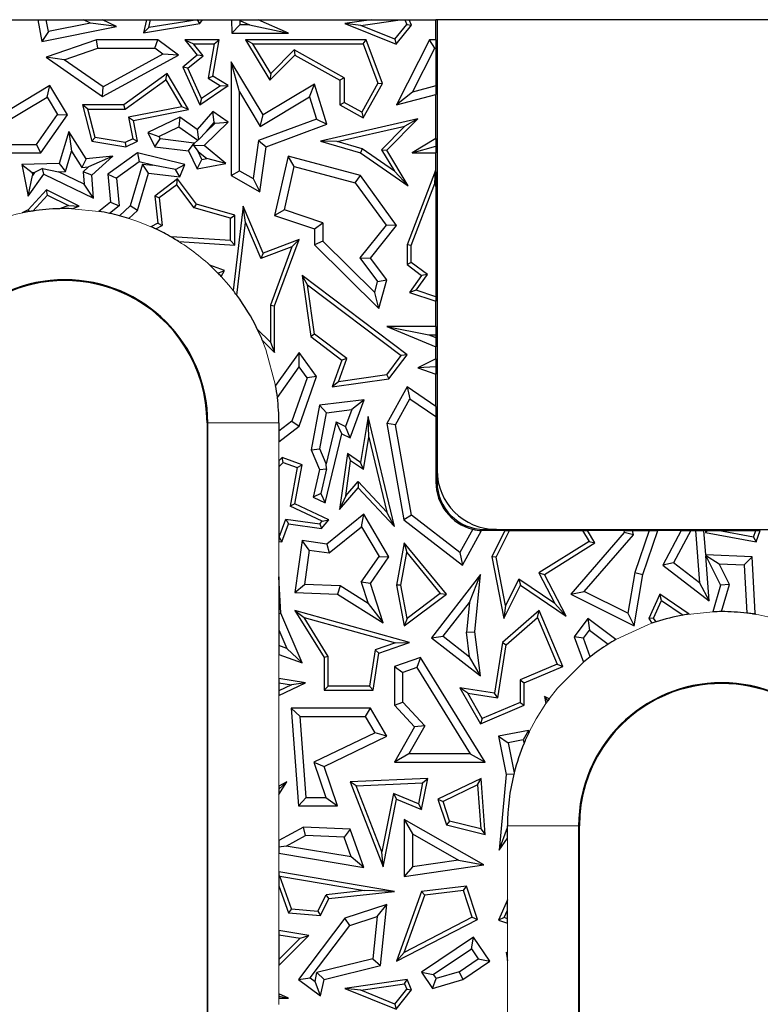
# Model space of a CAD drawing. Units: millimetres. Extents: x 0 to 420, y 0 to 297.
# Drawn here: x 153 to 168, y 183 to 204 of the extents above; entities that cross this region are included whole.
import ezdxf

# ---------------------------------------------------------------- set-up
doc = ezdxf.new("R2010")
doc.units = ezdxf.units.MM

msp = doc.modelspace()

# ---------------------------------------------------------------- linework, layer by layer
at = {"color": 7, "linetype": 'Continuous', "lineweight": 25}
for p, q in [((151.0432, 203.6273), (153.2092, 203.6273)), ((153.2092, 203.6273), (153.2947, 203.1707)), ((153.2092, 203.6273), (153.3886, 203.6273)), ((153.4352, 203.3783), (153.3886, 203.6273)), ((153.3886, 203.6273), (154.177, 203.6273)), ((154.3252, 203.5549), (153.4352, 203.3783)), ((154.3252, 203.5549), (154.177, 203.6273)), ((154.177, 203.6273), (154.5786, 203.6273)), ((154.8725, 203.4837), (154.3252, 203.5549)), ((154.5786, 203.6273), (155.501, 203.6273)), ((154.8725, 203.4837), (154.5786, 203.6273)), ((155.501, 203.6273), (155.4415, 203.3519)), ((155.4415, 203.3519), (156.629, 203.546)), ((155.501, 203.6273), (155.5912, 203.6273)), ((155.555, 203.4598), (155.5912, 203.6273)), ((156.5765, 203.6267), (155.555, 203.4598)), ((155.5912, 203.6273), (156.5769, 203.6273)), ((156.5769, 203.6273), (156.5765, 203.6267)), ((156.629, 203.546), (156.5765, 203.6267)), ((156.5769, 203.6273), (156.6824, 203.6273)), ((156.629, 203.546), (156.6824, 203.6273)), ((156.6824, 203.6273), (157.294, 203.6273)), ((157.294, 203.6273), (157.3042, 203.3424)), ((157.294, 203.6273), (157.4586, 203.6273)), ((157.4743, 203.5188), (157.3042, 203.3424)), ((157.4586, 203.6273), (157.4711, 203.6086)), ((157.4586, 203.6273), (157.8603, 203.6273)), ((157.4711, 203.6086), (157.4743, 203.5188)), ((157.4711, 203.6086), (157.6715, 203.5188)), ((157.6715, 203.5188), (157.4743, 203.5188)), ((157.6715, 203.5188), (158.4954, 203.3424)), ((157.8603, 203.6273), (160.2391, 203.6273)), ((158.4954, 203.3424), (157.8603, 203.6273)), ((160.2391, 203.6273), (159.681, 203.546)), ((159.681, 203.546), (160.7698, 203.1112)), ((160.0186, 203.5061), (159.681, 203.546)), ((160.0186, 203.5061), (160.8502, 203.6273)), ((160.2391, 203.6273), (160.8502, 203.6273)), ((160.7416, 203.2173), (160.9898, 203.5285)), ((160.7698, 203.1112), (161.0916, 203.5149)), ((160.8502, 203.6273), (160.9473, 203.6273)), ((160.9473, 203.6273), (160.9898, 203.5285)), ((160.9473, 203.6273), (161.0432, 203.6273)), ((160.9898, 203.5285), (161.0916, 203.5149)), ((161.0432, 203.6273), (161.6028, 203.6273)), ((161.0916, 203.5149), (161.0432, 203.6273)), ((161.6028, 203.2048), (161.6028, 203.6273)), ((161.629, 203.6273), (161.6028, 203.6273)), ((161.629, 203.6273), (161.629, 194.1273)), ((173.629, 203.6273), (161.629, 203.6273)), ((153.2947, 203.1707), (154.8725, 203.4837)), ((153.4352, 203.3783), (153.2947, 203.1707)), ((155.555, 203.4598), (155.4415, 203.3519)), ((157.3042, 203.3424), (158.4954, 203.3424)), ((160.7416, 203.2173), (160.0186, 203.5061)), ((154.4475, 203.2048), (153.3854, 202.8367)), ((154.4772, 203.0285), (154.4475, 203.2048)), ((155.7413, 203.2048), (154.4475, 203.2048)), ((155.6826, 203.0285), (155.7413, 203.2048)), ((156.1746, 202.8798), (155.7413, 203.2048)), ((156.3103, 203.2048), (156.5729, 202.8798)), ((156.3103, 203.2048), (156.4949, 203.1166)), ((157.0348, 203.2048), (156.3103, 203.2048)), ((156.6964, 202.8673), (156.4949, 203.1166)), ((156.4949, 203.1166), (156.9302, 203.1166)), ((156.9302, 203.1166), (156.8057, 202.3922)), ((156.9027, 202.4363), (157.0348, 203.2048)), ((156.9302, 203.1166), (157.0348, 203.2048)), ((157.5889, 203.2048), (158.1053, 202.3485)), ((157.745, 203.1166), (157.5889, 203.2048)), ((160.1334, 203.2048), (157.5889, 203.2048)), ((158.1223, 202.4911), (157.745, 203.1166)), ((157.745, 203.1166), (160.072, 203.1166)), ((160.072, 203.1166), (160.1334, 203.2048)), ((160.072, 203.1166), (160.379, 202.2859)), ((160.4758, 202.2784), (160.1334, 203.2048)), ((160.7416, 203.2173), (160.7698, 203.1112)), ((161.4712, 203.2048), (160.7749, 201.831)), ((161.5795, 203.0285), (161.4712, 203.2048)), ((161.6028, 203.2048), (161.4712, 203.2048)), ((161.6028, 203.2048), (161.6028, 203.0285)), ((153.7702, 202.7834), (154.4772, 203.0285)), ((154.4772, 203.0285), (155.6826, 203.0285)), ((155.8498, 202.903), (154.589, 202.2128)), ((155.8498, 202.903), (155.6826, 203.0285)), ((156.1746, 202.8798), (155.8498, 202.903)), ((158.6143, 202.9895), (158.1223, 202.4911)), ((159.6706, 202.4003), (158.6143, 202.9895)), ((158.6143, 202.9895), (158.6299, 202.8798)), ((161.1099, 202.102), (161.5795, 203.0285)), ((161.5795, 203.0285), (161.6028, 203.0285)), ((161.6028, 203.0285), (161.6028, 202.2324)), ((153.3854, 202.8367), (154.5779, 202.0056)), ((153.7702, 202.7834), (153.3854, 202.8367)), ((154.589, 202.2128), (153.7702, 202.7834)), ((154.5779, 202.0056), (156.1746, 202.8798)), ((156.5729, 202.8798), (156.2664, 202.6271)), ((156.3746, 202.6021), (156.6964, 202.8673)), ((156.6964, 202.8673), (156.5729, 202.8798)), ((157.2848, 202.7381), (157.2848, 200.3379)), ((157.4612, 202.1043), (157.2848, 202.7381)), ((157.9605, 201.6178), (157.2848, 202.7381)), ((158.1053, 202.3485), (158.6299, 202.8798)), ((158.6299, 202.8798), (159.5824, 202.3485)), ((155.9361, 202.4893), (155.0282, 201.831)), ((155.9098, 202.3613), (155.9361, 202.4893)), ((156.3889, 201.7299), (155.9361, 202.4893)), ((156.2664, 202.6271), (156.629, 201.831)), ((156.3746, 202.6021), (156.2664, 202.6271)), ((156.6659, 201.9626), (156.3746, 202.6021)), ((158.1223, 202.4911), (158.1053, 202.3485)), ((155.0568, 201.7428), (155.9098, 202.3613)), ((155.9098, 202.3613), (156.249, 201.7924)), ((156.8057, 202.3922), (156.9027, 202.4363)), ((156.8057, 202.3922), (157.0652, 202.2338)), ((157.2279, 202.2377), (156.9027, 202.4363)), ((159.0426, 202.2704), (157.9605, 201.6178)), ((158.9402, 202.0028), (159.0426, 202.2704)), ((159.303, 201.4209), (159.0426, 202.2704)), ((159.6706, 202.4003), (159.5824, 202.3485)), ((159.5824, 202.3485), (159.5824, 201.831)), ((159.6706, 202.4003), (159.6706, 201.8827)), ((160.379, 202.2859), (160.0393, 201.677)), ((160.0734, 201.5571), (160.4758, 202.2784)), ((160.379, 202.2859), (160.4758, 202.2784)), ((153.4679, 202.2377), (151.1012, 200.8202)), ((153.4072, 201.9958), (153.4679, 202.2377)), ((153.8392, 201.6178), (153.4679, 202.2377)), ((154.5779, 202.0056), (154.589, 202.2128)), ((156.629, 201.831), (157.2279, 202.2377)), ((157.0652, 202.2338), (156.6659, 201.9626)), ((157.0652, 202.2338), (157.2279, 202.2377)), ((157.4612, 200.4414), (157.4612, 202.1043)), ((157.4612, 202.1043), (157.9006, 201.3757)), ((161.1099, 202.102), (160.7749, 201.831)), ((161.6028, 202.2324), (161.1099, 202.102)), ((161.6028, 202.2324), (161.6028, 202.05)), ((151.7388, 200.9965), (153.4072, 201.9958)), ((153.4072, 201.9958), (153.6288, 201.6258)), ((156.6659, 201.9626), (156.629, 201.831)), ((157.9006, 201.3757), (158.9402, 202.0028)), ((158.9402, 202.0028), (159.0856, 201.5285)), ((159.5824, 201.831), (159.6706, 201.8827)), ((160.0393, 201.677), (159.6706, 201.8827)), ((160.7749, 201.831), (161.6028, 202.05)), ((161.6028, 201.1206), (161.6028, 202.05)), ((154.1564, 201.831), (154.3503, 201.0663)), ((154.2697, 201.7428), (154.1564, 201.831)), ((155.0282, 201.831), (154.1564, 201.831)), ((154.4216, 201.1439), (154.2697, 201.7428)), ((154.2697, 201.7428), (155.0568, 201.7428)), ((155.0568, 201.7428), (155.0282, 201.831)), ((156.249, 201.7924), (155.1249, 201.5731)), ((155.2284, 201.5035), (156.3889, 201.7299)), ((156.3889, 201.7299), (156.249, 201.7924)), ((156.9027, 201.6942), (156.5729, 201.3127)), ((156.9323, 201.4588), (156.9027, 201.6942)), ((157.2279, 201.4677), (156.9027, 201.6942)), ((159.5824, 201.831), (160.0734, 201.5571)), ((160.0393, 201.677), (160.0734, 201.5571)), ((153.1837, 200.9965), (153.6288, 201.6258)), ((153.2749, 200.8202), (153.8392, 201.6178)), ((153.6288, 201.6258), (153.8392, 201.6178)), ((155.1249, 201.5731), (155.2141, 201.1161)), ((155.1249, 201.5731), (155.2284, 201.5035)), ((155.3137, 201.0663), (155.2284, 201.5035)), ((156.2049, 201.5744), (155.5311, 201.2487)), ((156.2049, 201.5744), (156.1877, 201.3702)), ((156.5729, 201.3127), (156.2049, 201.5744)), ((156.7165, 200.9732), (157.2279, 201.4677)), ((156.7658, 201.2662), (156.9323, 201.4588)), ((156.7658, 201.2662), (156.9513, 201.4455)), ((156.9323, 201.4588), (156.9513, 201.4455)), ((156.9513, 201.4455), (157.2279, 201.4677)), ((159.0856, 201.5285), (157.8637, 201.0769)), ((157.9006, 201.3757), (157.9605, 201.6178)), ((159.0856, 201.5285), (159.303, 201.4209)), ((161.2258, 201.538), (159.1728, 201.0663)), ((160.5685, 200.8722), (161.2258, 201.538)), ((161.2258, 201.538), (160.95, 201.3842)), ((153.8635, 201.2725), (153.6634, 200.5962)), ((153.8635, 201.2725), (153.9229, 200.8517)), ((154.2319, 200.6954), (153.8635, 201.2725)), ((155.5311, 201.2487), (155.7666, 201.1667)), ((155.5311, 201.2487), (155.6764, 200.9481)), ((155.7666, 201.1667), (156.1877, 201.3702)), ((156.1877, 201.3702), (156.5828, 201.0893)), ((156.5729, 201.3127), (156.5997, 201.0905)), ((156.7658, 201.2662), (156.5997, 201.0905)), ((158.0239, 200.9481), (159.303, 201.4209)), ((159.5213, 201.0559), (160.95, 201.3842)), ((160.95, 201.3842), (160.4576, 200.8854)), ((154.4216, 201.1439), (154.3503, 201.0663)), ((154.3503, 201.0663), (155.0693, 200.9481)), ((155.0561, 201.0397), (154.4216, 201.1439)), ((155.2141, 201.1161), (155.0561, 201.0397)), ((155.0561, 201.0397), (155.0693, 200.9481)), ((155.0693, 200.9481), (155.3137, 201.0663)), ((155.2141, 201.1161), (155.3137, 201.0663)), ((155.6764, 200.9481), (155.7932, 201.1116)), ((155.7666, 201.1667), (155.7932, 201.1116)), ((156.5053, 201.0255), (155.7932, 201.1116)), ((156.3884, 200.8621), (156.5053, 201.0255)), ((156.4994, 200.9641), (156.509, 201.0179)), ((156.509, 201.0179), (156.5053, 201.0255)), ((156.509, 201.0179), (156.5828, 201.0893)), ((156.5997, 201.0905), (156.5828, 201.0893)), ((157.8637, 201.0769), (157.7535, 200.2784)), ((157.8637, 201.0769), (158.0239, 200.9481)), ((159.5213, 201.0559), (159.1728, 201.0663)), ((159.1728, 201.0663), (160.0115, 200.8202)), ((160.0499, 200.9008), (159.5213, 201.0559)), ((161.6028, 201.1206), (161.1012, 200.8202)), ((161.6028, 201.1206), (161.6028, 200.9589)), ((151.1012, 200.8202), (153.2749, 200.8202)), ((151.7388, 200.9965), (153.1837, 200.9965)), ((153.2749, 200.8202), (153.1837, 200.9965)), ((153.7963, 200.4241), (153.9229, 200.8517)), ((153.9229, 200.8517), (154.1416, 200.5091)), ((155.3137, 200.8202), (154.686, 200.3723)), ((155.3137, 200.8202), (155.3498, 200.6293)), ((156.3103, 200.5705), (155.3137, 200.8202)), ((155.6764, 200.9481), (156.3884, 200.8621)), ((156.3884, 200.8621), (156.5729, 200.4804)), ((156.7165, 200.9732), (156.4994, 200.9641)), ((156.4994, 200.9641), (156.5911, 200.848)), ((156.6728, 200.679), (156.5911, 200.848)), ((156.5911, 200.848), (156.7746, 200.6984)), ((157.1791, 200.5962), (156.7165, 200.9732)), ((157.8929, 199.9987), (158.0239, 200.9481)), ((160.0499, 200.9008), (160.0115, 200.8202)), ((160.0115, 200.8202), (161.0188, 200.1256)), ((160.732, 200.4305), (160.0499, 200.9008)), ((160.4576, 200.8854), (160.5685, 200.8722)), ((160.4576, 200.8854), (160.732, 200.4305)), ((161.0188, 200.1256), (160.5685, 200.8722)), ((161.1012, 200.8202), (161.6028, 200.9589)), ((161.1012, 200.8202), (161.6028, 200.8202)), ((161.6028, 200.9589), (161.6028, 200.8202)), ((161.6028, 200.422), (161.6028, 200.8202)), ((154.2319, 200.6954), (154.1416, 200.5091)), ((154.7935, 200.7514), (154.2319, 200.6954)), ((154.7935, 200.7514), (154.2823, 200.5232)), ((154.3503, 200.3465), (154.7935, 200.7514)), ((155.3498, 200.6293), (154.8716, 200.2881)), ((155.6395, 200.5568), (155.3498, 200.6293)), ((156.5729, 200.4804), (156.6728, 200.679)), ((156.6728, 200.679), (156.7746, 200.6984)), ((157.1791, 200.5962), (156.7746, 200.6984)), ((158.4884, 200.7514), (158.2024, 199.4998)), ((158.6194, 200.5331), (158.4884, 200.7514)), ((160.0115, 200.3379), (158.4884, 200.7514)), ((153.6634, 200.5962), (152.8781, 200.5705)), ((152.8781, 200.5705), (153.0076, 199.9068)), ((152.8781, 200.5705), (153.0908, 200.4011)), ((153.0908, 200.4011), (153.144, 200.4028)), ((153.0908, 200.4011), (153.102, 200.3438)), ((153.144, 200.4028), (153.102, 200.3438)), ((153.3081, 200.4909), (153.144, 200.4028)), ((153.3386, 200.3723), (153.3081, 200.4909)), ((153.3081, 200.4909), (153.6471, 200.4193)), ((153.6471, 200.4193), (153.7963, 200.4241)), ((154.1884, 200.1582), (153.6471, 200.4193)), ((153.6634, 200.5962), (153.7963, 200.4241)), ((154.1416, 200.5091), (154.2823, 200.5232)), ((154.1677, 200.4185), (154.2823, 200.5232)), ((154.1677, 200.4185), (154.1884, 200.1582)), ((154.3503, 200.3465), (154.1677, 200.4185)), ((155.4205, 200.5833), (155.1585, 199.698)), ((155.4205, 200.5833), (155.6395, 200.5568)), ((155.5473, 200.3903), (155.4205, 200.5833)), ((156.1114, 200.4695), (155.6395, 200.5568)), ((156.1114, 200.4695), (156.3103, 200.5705)), ((156.2049, 200.3108), (156.1114, 200.4695)), ((156.2049, 200.3108), (156.3103, 200.5705)), ((156.5729, 200.4804), (157.1791, 200.5962)), ((157.2848, 200.3379), (157.4612, 200.4414)), ((157.4612, 200.4414), (157.7535, 200.2784)), ((158.4099, 199.6164), (158.6194, 200.5331)), ((158.6194, 200.5331), (159.9055, 200.184)), ((160.732, 200.4305), (161.0188, 200.1256)), ((161.5953, 200.4479), (160.9949, 198.8816)), ((161.5838, 200.1714), (161.5953, 200.4479)), ((161.6028, 200.422), (161.5953, 200.4479)), ((161.6028, 200.422), (161.6028, 200.1057)), ((153.0076, 199.9068), (153.3386, 200.3723)), ((153.0076, 199.9068), (153.102, 200.3438)), ((153.3386, 200.3723), (154.3884, 199.866)), ((154.3884, 199.866), (154.3503, 200.3465)), ((154.686, 200.3723), (154.8716, 200.2881)), ((154.686, 200.3723), (154.7449, 199.7823)), ((154.8716, 200.2881), (154.9299, 199.704)), ((155.3137, 199.6009), (155.5473, 200.3903)), ((155.5473, 200.3903), (156.2049, 200.3108)), ((156.1602, 200.271), (155.6764, 199.9068)), ((156.1424, 200.1472), (156.1602, 200.271)), ((156.5583, 199.7361), (156.1602, 200.271)), ((157.2848, 200.3379), (157.8929, 199.9987)), ((157.7535, 200.2784), (157.8929, 199.9987)), ((159.9055, 200.184), (160.0115, 200.3379)), ((160.7749, 199.2897), (160.0115, 200.3379)), ((153.3961, 200.037), (153.0076, 199.6174)), ((153.4157, 199.9284), (153.3961, 200.037)), ((154.0816, 199.6921), (153.3961, 200.037)), ((154.3884, 199.866), (154.1884, 200.1582)), ((156.1424, 200.1472), (155.7697, 199.8667)), ((156.5054, 199.6595), (156.1424, 200.1472)), ((159.9055, 200.184), (160.553, 199.2949)), ((161.0831, 198.8653), (161.5838, 200.1714)), ((161.5838, 200.1714), (161.6028, 200.1057)), ((161.6028, 200.1057), (161.6028, 197.7817)), ((153.1042, 199.5919), (153.4157, 199.9284)), ((153.4157, 199.9284), (153.8559, 199.707)), ((154.7449, 199.7823), (154.4963, 199.5853)), ((154.7449, 199.7823), (154.9299, 199.704)), ((155.7697, 199.8667), (155.6764, 199.9068)), ((155.6764, 199.9068), (155.7413, 199.3356)), ((155.7697, 199.8667), (155.8358, 199.2855)), ((153.0076, 199.6174), (152.8851, 199.5533)), ((153.0355, 199.581), (153.0076, 199.6174)), ((153.8559, 199.707), (153.6668, 199.6413)), ((153.8559, 199.707), (154.0816, 199.6921)), ((153.9319, 199.6401), (154.0816, 199.6921)), ((154.9299, 199.704), (154.7258, 199.5423)), ((154.9336, 199.4925), (155.1585, 199.698)), ((155.1322, 199.4351), (155.3137, 199.6009)), ((155.3137, 199.6009), (155.1585, 199.698)), ((156.5054, 199.6595), (156.5583, 199.7361)), ((157.2741, 199.4414), (156.5054, 199.6595)), ((157.3623, 199.508), (156.5583, 199.7361)), ((157.5418, 199.6921), (157.33, 197.9163)), ((157.59, 199.3516), (157.5418, 199.6921)), ((157.9605, 198.7012), (157.5418, 199.6921)), ((158.4099, 199.6164), (158.2024, 199.4998)), ((159.219, 199.346), (158.4099, 199.6164)), ((157.2741, 199.4414), (157.3623, 199.508)), ((157.2741, 198.9687), (157.2741, 199.4414)), ((157.3623, 198.8747), (157.3623, 199.508)), ((158.2024, 199.4998), (159.0426, 199.219)), ((155.7413, 199.3356), (155.5974, 199.2603)), ((155.6991, 199.214), (155.8358, 199.2855)), ((155.7413, 199.3356), (155.8358, 199.2855)), ((157.4068, 197.8157), (157.59, 199.3516)), ((157.59, 199.3516), (157.9124, 198.5885)), ((159.0426, 199.219), (159.219, 199.346)), ((159.0426, 199.219), (159.0426, 198.8816)), ((159.219, 199.346), (159.219, 198.9553)), ((160.553, 199.2949), (159.9989, 198.6045)), ((160.2222, 198.601), (160.7749, 199.2897)), ((160.7749, 199.2897), (160.553, 199.2949)), ((156.0317, 199.0475), (156.0288, 199.0423)), ((157.2741, 198.9687), (156.0317, 199.0475)), ((156.0317, 199.0475), (156.0373, 199.0374)), ((156.1829, 198.9496), (157.3623, 198.8747)), ((157.2741, 198.9687), (157.3623, 198.8747)), ((158.7195, 198.9907), (157.9605, 198.7012)), ((158.2024, 197.5906), (158.7195, 198.9907)), ((158.5695, 198.8392), (158.7195, 198.9907)), ((159.219, 198.9553), (159.0426, 198.8816)), ((160.3134, 197.8748), (159.219, 198.9553)), ((158.5695, 198.8392), (157.9124, 198.5885)), ((158.5695, 198.8392), (158.1142, 197.6064)), ((159.0426, 198.8816), (160.4044, 197.5372)), ((161.0831, 198.8653), (160.9949, 198.8816)), ((160.9949, 198.8816), (160.9949, 198.4639)), ((161.0831, 198.5082), (161.0831, 198.8653)), ((157.9605, 198.7012), (157.9124, 198.5885)), ((159.9989, 198.6045), (160.3757, 198.1044)), ((159.9989, 198.6045), (160.2222, 198.601)), ((160.5685, 198.1415), (160.2222, 198.601)), ((157.1485, 198.3346), (156.8398, 198.4469)), ((157.0084, 198.2831), (157.1485, 198.3346)), ((157.0779, 198.2105), (157.1485, 198.3346)), ((161.0831, 198.5082), (160.9949, 198.4639)), ((160.9949, 198.4639), (161.303, 198.2344)), ((161.4249, 198.2536), (161.0831, 198.5082)), ((158.8995, 198.0351), (158.7822, 198.2344)), ((160.9958, 196.5593), (158.7822, 198.2344)), ((158.7822, 198.2344), (158.9643, 196.9468)), ((160.3757, 198.1044), (160.5685, 198.1415)), ((160.4044, 197.5372), (160.5685, 198.1415)), ((161.303, 198.2344), (161.0481, 197.8765)), ((161.1887, 197.922), (161.4249, 198.2536)), ((161.4249, 198.2536), (161.303, 198.2344)), ((159.0465, 196.9952), (158.8995, 198.0351)), ((158.8995, 198.0351), (160.8726, 196.5419)), ((160.3134, 197.8748), (160.3757, 198.1044)), ((161.1887, 197.922), (161.0481, 197.8765)), ((161.6028, 197.7817), (161.1887, 197.922)), ((160.4044, 197.5372), (160.3134, 197.8748)), ((161.0481, 197.8765), (161.6028, 197.6886)), ((161.6028, 197.7817), (161.6028, 197.6886)), ((158.1142, 197.6064), (158.1142, 196.8247)), ((158.1142, 197.6064), (158.2024, 197.5906)), ((158.2024, 196.6103), (158.2024, 197.5906)), ((161.6028, 197.1597), (161.6028, 197.6886)), ((158.1142, 196.8247), (157.8397, 197.102)), ((160.5685, 197.1597), (161.6028, 196.7306)), ((160.5685, 197.1597), (161.4537, 196.9834)), ((161.6028, 197.1597), (160.5685, 197.1597)), ((161.6028, 197.1597), (161.6028, 196.9834)), ((157.9439, 196.8714), (158.2024, 196.6103)), ((159.0465, 196.9952), (158.9643, 196.9468)), ((158.9643, 196.9468), (159.6232, 196.4482)), ((159.7281, 196.4794), (159.0465, 196.9952)), ((161.4537, 196.9834), (161.6028, 196.9215)), ((161.4537, 196.9834), (161.6028, 196.9834)), ((161.6028, 196.9834), (161.6028, 196.9215)), ((161.6028, 196.9215), (161.6028, 196.7306)), ((158.1142, 196.8247), (158.2024, 196.6103)), ((161.6028, 196.4726), (161.6028, 196.7306)), ((158.7195, 196.6103), (158.2257, 195.9117)), ((158.7207, 196.3065), (158.7195, 196.6103)), ((159.0838, 196.1034), (158.7195, 196.6103)), ((159.5525, 195.9906), (159.7281, 196.4794)), ((159.7281, 196.4794), (159.6232, 196.4482)), ((160.5665, 196.1341), (160.8726, 196.5419)), ((160.6151, 196.0519), (160.9958, 196.5593)), ((160.9958, 196.5593), (160.8726, 196.5419)), ((161.6028, 196.4726), (161.2258, 196.2877)), ((161.6028, 196.4726), (161.6028, 196.3067)), ((158.2629, 195.6589), (158.7207, 196.3065)), ((158.8872, 196.0748), (158.7207, 196.3065)), ((159.6232, 196.4482), (159.4202, 195.8829)), ((161.6028, 196.3067), (161.2258, 196.2877)), ((161.2258, 196.2877), (161.6028, 196.1479)), ((161.6028, 196.3067), (161.6028, 196.1479)), ((158.8872, 196.0748), (158.57, 195.1632)), ((158.7195, 195.0562), (159.0838, 196.1034)), ((159.0838, 196.1034), (158.8872, 196.0748)), ((159.4202, 195.8829), (160.6151, 196.0519)), ((160.5665, 196.1341), (159.5525, 195.9906)), ((160.5665, 196.1341), (160.6151, 196.0519)), ((161.6028, 195.4725), (161.6028, 196.1479)), ((159.5525, 195.9906), (159.4202, 195.8829)), ((160.9958, 195.8829), (160.5685, 195.1138)), ((160.9958, 195.8829), (161.0565, 195.629)), ((161.6028, 195.4725), (160.9958, 195.8829)), ((160.753, 195.0829), (161.0565, 195.629)), ((161.0565, 195.629), (161.6028, 195.2596)), ((159.1472, 195.4981), (158.972, 194.5539)), ((160.0948, 195.6131), (159.1472, 195.4981)), ((159.297, 195.3386), (159.1472, 195.4981)), ((159.7968, 194.8086), (160.0948, 195.6131)), ((160.0948, 195.6131), (159.829, 195.4032)), ((161.6028, 195.4725), (161.6028, 195.2596)), ((159.155, 194.5739), (159.297, 195.3386)), ((159.297, 195.3386), (159.829, 195.4032)), ((159.829, 195.4032), (159.6983, 195.0501)), ((160.178, 195.2601), (160.0115, 194.2913)), ((160.1922, 194.8223), (160.178, 195.2601)), ((160.7337, 192.9392), (160.178, 195.2601)), ((161.6028, 195.2596), (161.6028, 193.8773)), ((156.779, 195.1273), (156.779, 175.1273)), ((158.57, 195.1632), (158.2943, 194.9478)), ((158.2943, 195.1273), (158.2943, 194.9478)), ((158.2943, 194.724), (158.7195, 195.0562)), ((158.57, 195.1632), (158.7195, 195.0562)), ((159.5026, 195.1425), (159.289, 194.2576)), ((159.6232, 194.8906), (159.5026, 195.1425)), ((159.5026, 195.1425), (159.6983, 195.0501)), ((159.7968, 194.8086), (159.6983, 195.0501)), ((160.5685, 195.1138), (160.9282, 193.0791)), ((160.753, 195.0829), (160.5685, 195.1138)), ((161.09, 193.177), (160.753, 195.0829)), ((158.2943, 194.9478), (158.2943, 194.724)), ((159.2719, 193.4358), (159.6232, 194.8906)), ((159.6232, 194.8906), (159.7968, 194.8086)), ((160.0749, 194.14), (160.1922, 194.8223)), ((160.1922, 194.8223), (160.5708, 193.2408)), ((158.3616, 194.3939), (158.2943, 194.3248)), ((158.3848, 194.2913), (158.3616, 194.3939)), ((158.7822, 194.2382), (158.3616, 194.3939)), ((158.972, 194.5539), (159.155, 194.5739)), ((158.972, 194.5539), (159.1472, 194.1402)), ((159.289, 194.2576), (159.155, 194.5739)), ((159.7386, 194.4808), (159.5753, 193.2961)), ((159.7386, 194.4808), (159.8063, 194.3264)), ((160.0115, 194.2913), (159.7386, 194.4808)), ((158.2943, 194.3248), (158.2943, 194.1984)), ((158.2943, 194.1984), (158.3848, 194.2913)), ((158.2943, 194.1984), (158.2943, 192.713)), ((158.3848, 194.2913), (158.6821, 194.1812)), ((158.6821, 194.1812), (158.532, 193.3672)), ((158.631, 193.418), (158.7822, 194.2382)), ((158.6821, 194.1812), (158.7822, 194.2382)), ((159.2975, 194.1538), (159.289, 194.2576)), ((159.7037, 193.5823), (159.8063, 194.3264)), ((160.0749, 194.14), (159.8063, 194.3264)), ((160.0749, 194.14), (160.0115, 194.2913)), ((159.1472, 194.1402), (159.0168, 193.5562)), ((159.1472, 194.1402), (159.2975, 194.1538)), ((159.2975, 194.1538), (159.1768, 193.6345)), ((161.629, 193.8773), (161.629, 194.1273)), ((159.5753, 193.2961), (159.9664, 193.7542)), ((159.7037, 193.5823), (159.9632, 193.8862)), ((159.9632, 193.8862), (160.5708, 193.2408)), ((159.9632, 193.8862), (159.9664, 193.7542)), ((159.9664, 193.7542), (160.7337, 192.9392)), ((159.1768, 193.6345), (159.0168, 193.5562)), ((159.0168, 193.5562), (159.2719, 193.4358)), ((159.1768, 193.6345), (159.2719, 193.4358)), ((159.7037, 193.5823), (159.5753, 193.2961)), ((158.631, 193.418), (158.532, 193.3672)), ((159.2069, 193.0486), (158.532, 193.3672)), ((159.3489, 193.0791), (158.631, 193.418)), ((160.083, 193.1988), (159.303, 192.5684)), ((160.0353, 192.9335), (160.083, 193.1988)), ((160.6151, 192.3014), (160.083, 193.1988)), ((160.7337, 192.9392), (160.5708, 193.2408)), ((161.09, 193.177), (160.9282, 193.0791)), ((162.1079, 192.3905), (161.09, 193.177)), ((158.2971, 192.7125), (158.4375, 193.0918)), ((158.354, 192.6122), (158.4956, 192.9948)), ((158.4375, 193.0918), (159.1589, 192.9924)), ((158.4375, 193.0918), (158.4956, 192.9948)), ((158.4956, 192.9948), (159.1946, 192.8984)), ((159.1589, 192.9924), (159.2069, 193.0486)), ((159.1589, 192.9924), (159.1946, 192.8984)), ((159.1946, 192.8984), (159.3489, 193.0791)), ((159.2069, 193.0486), (159.3489, 193.0791)), ((159.3545, 192.3833), (160.0353, 192.9335)), ((160.0353, 192.9335), (160.4056, 192.3089)), ((160.9282, 193.0791), (162.1624, 192.1255)), ((158.2971, 192.7125), (158.2943, 192.713)), ((158.2943, 192.713), (158.2943, 192.6233)), ((158.2971, 192.7125), (158.354, 192.6122)), ((162.3807, 192.8816), (162.1079, 192.3905)), ((162.1624, 192.1255), (162.5666, 192.853)), ((162.629, 192.8511), (162.5666, 192.853)), ((162.879, 192.8773), (162.629, 192.8773)), ((163.0578, 192.8511), (162.629, 192.8511)), ((163.0578, 192.8511), (162.7829, 192.3014)), ((162.8752, 192.2887), (163.1564, 192.8511)), ((162.879, 192.8773), (172.379, 192.8773)), ((163.0578, 192.8511), (163.1564, 192.8511)), ((163.1564, 192.8511), (164.6969, 192.8511)), ((165.5752, 192.8107), (164.4475, 191.5119)), ((164.6969, 192.8511), (164.837, 192.6231)), ((164.6969, 192.8511), (164.8003, 192.8511)), ((164.7296, 191.5679), (165.7693, 192.7653)), ((165.5646, 192.8511), (164.8003, 192.8511)), ((164.9579, 192.5948), (164.8003, 192.8511)), ((165.5646, 192.8511), (165.5752, 192.8107)), ((165.5646, 192.8511), (165.7469, 192.8511)), ((165.7693, 192.7653), (165.5752, 192.8107)), ((165.7693, 192.7653), (165.7469, 192.8511)), ((165.7469, 192.8511), (166.0982, 192.8511)), ((166.0982, 192.8511), (165.7964, 191.9705)), ((165.9679, 191.9268), (166.2845, 192.8511)), ((166.0982, 192.8511), (166.2845, 192.8511)), ((166.7759, 192.8511), (166.2845, 192.8511)), ((166.7759, 192.8511), (166.3884, 192.1255)), ((166.9758, 192.8511), (166.6142, 192.1738)), ((166.7759, 192.8511), (166.9758, 192.8511)), ((166.9758, 192.8511), (167.0779, 192.8511)), ((167.0779, 192.8511), (167.1577, 191.7533)), ((167.0779, 192.8511), (167.2546, 192.8511)), ((167.2848, 192.8511), (167.2546, 192.8511)), ((167.292, 192.3385), (167.2546, 192.8511)), ((167.3335, 192.8511), (167.2848, 192.8107)), ((167.2848, 192.8511), (167.2848, 192.8107)), ((167.2848, 192.8511), (167.3335, 192.8511)), ((167.2848, 192.8107), (168.354, 192.6122)), ((167.3335, 192.8511), (167.55, 192.8511)), ((168.2971, 192.7125), (167.55, 192.8511)), ((167.55, 192.8511), (168.3484, 192.8511)), ((168.2971, 192.7125), (168.3484, 192.8511)), ((168.2971, 192.7125), (168.354, 192.6122)), ((168.3484, 192.8511), (168.4424, 192.8511)), ((168.354, 192.6122), (168.4424, 192.8511)), ((158.2943, 192.6233), (158.354, 192.6122)), ((158.7822, 192.6402), (158.631, 191.5432)), ((158.9328, 192.4414), (158.7822, 192.6402)), ((159.303, 192.5684), (158.7822, 192.6402)), ((159.303, 192.5684), (159.3545, 192.3833)), ((160.9347, 192.5948), (160.7749, 191.6991)), ((160.9347, 192.5948), (160.9879, 192.3911)), ((161.8241, 191.5119), (160.9347, 192.5948)), ((164.837, 192.6231), (163.7758, 191.9584)), ((163.8915, 191.9268), (164.9579, 192.5948)), ((164.837, 192.6231), (164.9579, 192.5948)), ((158.9328, 192.4414), (158.8323, 191.712)), ((158.9328, 192.4414), (159.3545, 192.3833)), ((160.0274, 191.7639), (160.4056, 192.3089)), ((160.2222, 191.7354), (160.6151, 192.3014)), ((160.4056, 192.3089), (160.6151, 192.3014)), ((160.8645, 191.6994), (160.9879, 192.3911)), ((160.9879, 192.3911), (161.6975, 191.527)), ((162.1079, 192.3905), (162.1624, 192.1255)), ((162.7829, 192.3014), (163.0357, 190.9999)), ((162.8752, 192.2887), (162.7829, 192.3014)), ((167.2894, 192.3358), (167.5765, 192.1512)), ((168.2707, 192.3014), (167.292, 192.3385)), ((167.3623, 191.3722), (167.2931, 192.3222)), ((167.2931, 192.3222), (167.6065, 191.6991)), ((168.1035, 192.1312), (168.2707, 192.3014)), ((168.3365, 191.1125), (168.2707, 192.3014)), ((163.0728, 191.2712), (162.8752, 192.2887)), ((166.6142, 192.1738), (166.3884, 192.1255)), ((166.3884, 192.1255), (167.3623, 191.3722)), ((167.1577, 191.7533), (166.6142, 192.1738)), ((167.7954, 191.7159), (167.5765, 192.1512)), ((167.5765, 192.1512), (168.1035, 192.1312)), ((168.1035, 192.1312), (168.1599, 191.1113)), ((162.5433, 191.9268), (161.5098, 190.5905)), ((162.3092, 191.3359), (162.5433, 191.9268)), ((162.4264, 190.7148), (162.5433, 191.9268)), ((163.7758, 191.9584), (164.1112, 191.3128)), ((163.7758, 191.9584), (163.8915, 191.9268)), ((164.3503, 191.0438), (163.8915, 191.9268)), ((165.7964, 191.9705), (165.6497, 191.1077)), ((165.7837, 190.8436), (165.9679, 191.9268)), ((165.7964, 191.9705), (165.9679, 191.9268)), ((158.3365, 191.1125), (158.2943, 191.8737)), ((158.2943, 191.8737), (158.2943, 191.1028)), ((158.631, 191.5432), (158.8323, 191.712)), ((159.5841, 191.6835), (158.8323, 191.712)), ((159.5841, 191.6835), (159.5306, 191.5091)), ((160.1739, 191.316), (159.5841, 191.6835)), ((160.0274, 191.7639), (160.1739, 191.316)), ((160.2222, 191.7354), (160.0274, 191.7639)), ((160.4924, 190.9098), (160.2222, 191.7354)), ((160.8645, 191.6994), (160.7749, 191.6991)), ((160.7749, 191.6991), (160.9347, 190.8436)), ((160.9953, 190.9994), (160.8645, 191.6994)), ((163.0357, 190.9999), (163.3854, 191.6991)), ((163.3516, 191.8286), (163.0728, 191.2712)), ((164.1112, 191.3128), (163.3516, 191.8286)), ((163.3516, 191.8286), (163.3854, 191.6991)), ((163.3854, 191.6991), (164.3503, 191.0438)), ((167.1577, 191.7533), (167.3623, 191.3722)), ((167.6065, 191.6991), (167.4403, 191.1387)), ((167.7954, 191.7159), (167.6065, 191.6991)), ((167.6254, 191.1426), (167.7954, 191.7159)), ((158.631, 191.5432), (159.5306, 191.5091)), ((159.5306, 191.5091), (160.4924, 190.9098)), ((160.9347, 190.8436), (161.8241, 191.5119)), ((161.6975, 191.527), (160.9953, 190.9994)), ((161.6975, 191.527), (161.8241, 191.5119)), ((164.4475, 191.5119), (164.7296, 191.5679)), ((164.4475, 191.5119), (165.7837, 190.8436)), ((165.6497, 191.1077), (164.7296, 191.5679)), ((166.3254, 191.5119), (166.0911, 190.9981)), ((166.362, 191.3797), (166.3254, 191.5119)), ((166.9399, 191.0897), (166.3254, 191.5119)), ((160.1739, 191.316), (160.4924, 190.9098)), ((161.7571, 190.6221), (162.3092, 191.3359)), ((162.3092, 191.3359), (162.249, 190.7122)), ((163.0728, 191.2712), (163.0357, 190.9999)), ((164.3503, 191.0438), (164.1112, 191.3128)), ((166.1914, 191.0055), (166.362, 191.3797)), ((166.362, 191.3797), (166.8149, 191.0686)), ((158.2943, 191.1028), (158.3365, 191.1125)), ((158.2943, 191.1028), (158.2943, 190.7599)), ((158.7822, 190.0601), (158.3365, 191.1125)), ((158.631, 191.1645), (159.2454, 190.1749)), ((158.631, 191.1645), (158.8251, 191.0189)), ((161.0481, 190.4914), (158.631, 191.1645)), ((163.7804, 191.1645), (163.0056, 190.4914)), ((163.7465, 191.0183), (163.7804, 191.1645)), ((164.2787, 189.9882), (163.7804, 191.1645)), ((165.6497, 191.1077), (165.7837, 190.8436)), ((168.2695, 191.097), (168.3365, 191.1125)), ((168.3481, 191.085), (168.3365, 191.1125)), ((159.3336, 190.2), (158.8251, 191.0189)), ((158.8251, 191.0189), (160.7513, 190.4825)), ((160.9953, 190.9994), (160.9347, 190.8436)), ((163.0877, 190.446), (163.7465, 191.0183)), ((163.7465, 191.0183), (164.1632, 190.035)), ((164.8088, 190.9981), (164.5177, 190.6145)), ((164.8088, 190.9981), (164.8426, 190.751)), ((165.3963, 190.552), (164.8088, 190.9981)), ((166.1914, 191.0055), (166.0911, 190.9981)), ((166.0911, 190.9981), (166.1575, 190.8961)), ((166.2439, 190.9249), (166.1914, 191.0055)), ((158.2943, 190.7599), (158.4607, 190.3672)), ((158.2943, 190.7599), (158.2943, 190.4288)), ((162.249, 190.7122), (162.4264, 190.7148)), ((162.315, 190.1907), (162.249, 190.7122)), ((162.5433, 189.7912), (162.4264, 190.7148)), ((164.7162, 190.5844), (164.8426, 190.751)), ((164.8426, 190.751), (165.2331, 190.4546)), ((158.4607, 190.3672), (158.2943, 190.4288)), ((158.2943, 190.4288), (158.2943, 190.2407)), ((160.7513, 190.4825), (160.3255, 190.3361)), ((160.4044, 190.27), (161.0481, 190.4914)), ((160.7513, 190.4825), (161.0481, 190.4914)), ((161.5098, 190.5905), (161.7571, 190.6221)), ((161.5098, 190.5905), (162.5433, 189.7912)), ((161.7571, 190.6221), (162.315, 190.1907)), ((163.0056, 190.4914), (162.838, 189.4266)), ((162.9115, 189.3266), (163.0877, 190.446)), ((163.0056, 190.4914), (163.0877, 190.446)), ((164.7162, 190.5844), (164.5177, 190.6145)), ((164.5177, 190.6145), (164.7134, 190.0751)), ((164.8583, 190.1926), (164.7162, 190.5844)), ((158.2943, 190.2407), (158.7822, 190.0601)), ((158.4607, 190.3672), (158.7822, 190.0601)), ((160.3255, 190.3361), (160.2059, 189.5737)), ((160.2813, 189.4855), (160.4044, 190.27)), ((160.3255, 190.3361), (160.4044, 190.27)), ((159.3336, 190.2), (159.2454, 190.1749)), ((159.2454, 190.1749), (159.2454, 189.4855)), ((159.3336, 189.5737), (159.3336, 190.2)), ((161.2787, 190.1749), (160.7337, 189.9882)), ((161.2787, 190.1749), (161.2025, 189.9624)), ((162.6412, 187.9645), (161.2787, 190.1749)), ((162.5433, 189.7912), (162.315, 190.1907)), ((164.1632, 190.035), (163.3797, 189.703)), ((164.1632, 190.035), (164.2787, 189.9882)), ((160.7337, 189.9882), (160.91, 189.8622)), ((160.7337, 189.9882), (160.7337, 189.1669)), ((161.2025, 189.9624), (160.91, 189.8622)), ((160.91, 189.2358), (160.91, 189.8622)), ((161.2025, 189.9624), (162.3254, 188.1409)), ((163.4679, 189.6446), (164.2787, 189.9882)), ((158.2943, 189.7324), (158.2943, 189.6431)), ((158.8536, 189.6446), (158.2943, 189.7324)), ((158.2943, 189.374), (158.8536, 189.6446)), ((158.2943, 189.6431), (158.5615, 189.6012)), ((158.2943, 189.6431), (158.2943, 189.4719)), ((158.5615, 189.6012), (158.2943, 189.4719)), ((158.8536, 189.6446), (158.5615, 189.6012)), ((163.3797, 189.703), (163.3797, 189.2266)), ((163.3797, 189.703), (163.4679, 189.6446)), ((163.4679, 189.1682), (163.4679, 189.6446)), ((158.2943, 189.4719), (158.2943, 189.374)), ((159.3336, 189.5737), (159.2454, 189.4855)), ((159.2454, 189.4855), (160.2813, 189.4855)), ((160.2059, 189.5737), (159.3336, 189.5737)), ((160.2059, 189.5737), (160.2813, 189.4855)), ((162.2753, 189.4211), (162.1084, 189.535)), ((162.838, 189.4266), (162.1084, 189.535)), ((162.1084, 189.535), (162.5433, 188.7765)), ((162.5809, 188.8882), (162.2753, 189.4211)), ((162.2753, 189.4211), (162.9115, 189.3266)), ((162.9115, 189.3266), (162.838, 189.4266)), ((160.7337, 189.1669), (160.91, 189.2358)), ((161.371, 188.7356), (160.91, 189.2358)), ((163.3797, 189.2266), (162.5809, 188.8882)), ((163.3797, 189.2266), (163.4679, 189.1682)), ((163.9932, 189.3049), (163.8915, 189.3544)), ((163.9627, 189.2629), (163.8915, 189.3544)), ((163.8915, 189.3544), (163.9222, 189.2057)), ((158.5553, 189.1099), (158.7072, 187.0488)), ((158.7451, 188.9335), (158.5553, 189.1099)), ((160.2222, 189.1099), (158.5553, 189.1099)), ((160.1208, 188.9335), (160.2222, 189.1099)), ((160.5685, 188.5142), (160.2222, 189.1099)), ((160.7337, 189.1669), (161.1544, 188.7104)), ((162.5433, 188.7765), (163.4679, 189.1682)), ((158.871, 187.2251), (158.7451, 188.9335)), ((158.7451, 188.9335), (160.1208, 188.9335)), ((160.3204, 188.5901), (160.1208, 188.9335)), ((162.5809, 188.8882), (162.5433, 188.7765)), ((160.3204, 188.5901), (159.0276, 187.9646)), ((160.5685, 188.5142), (160.3204, 188.5901)), ((161.1544, 188.7104), (160.7337, 187.9645)), ((161.371, 188.7356), (161.0356, 188.1409)), ((161.371, 188.7356), (161.1544, 188.7104)), ((163.5579, 188.6391), (162.9233, 188.5142)), ((163.5579, 188.6391), (163.4412, 188.4364)), ((163.5697, 188.6048), (163.5579, 188.6391)), ((159.2454, 187.8741), (160.5685, 188.5142)), ((162.9233, 188.5142), (163.1303, 188.3753)), ((162.9233, 188.5142), (163.0819, 187.7082)), ((163.4412, 188.4364), (163.1303, 188.3753)), ((163.1303, 188.3753), (163.2543, 187.7454)), ((163.4412, 188.4364), (163.4638, 188.3707)), ((159.0276, 187.9646), (159.2454, 187.8741)), ((159.0276, 187.9646), (159.2831, 187.2251)), ((161.0356, 188.1409), (160.7337, 187.9645)), ((160.7337, 187.9645), (162.6412, 187.9645)), ((162.3254, 188.1409), (161.0356, 188.1409)), ((162.3254, 188.1409), (162.6412, 187.9645)), ((159.5306, 187.0488), (159.2454, 187.8741)), ((158.2943, 187.286), (158.459, 187.5538)), ((158.2943, 187.3976), (158.459, 187.5538)), ((158.459, 187.5538), (158.2943, 187.4641)), ((161.4322, 187.6221), (159.7968, 187.5538)), ((159.7968, 187.5538), (160.4924, 185.7597)), ((159.9236, 187.4709), (159.7968, 187.5538)), ((159.9236, 187.4709), (161.3239, 187.5293)), ((161.3239, 187.5293), (161.2373, 187.0922)), ((161.303, 186.9702), (161.4322, 187.6221)), ((161.3239, 187.5293), (161.4322, 187.6221)), ((162.5559, 187.6221), (161.6478, 187.1859)), ((162.4778, 187.4867), (162.5559, 187.6221)), ((162.6454, 186.4446), (162.5559, 187.6221)), ((163.0819, 187.7082), (162.9411, 186.1104)), ((163.2471, 187.717), (163.0819, 187.7082)), ((158.2943, 187.4641), (158.2943, 187.3976)), ((158.2943, 187.3976), (158.2943, 187.286)), ((160.4649, 186.0745), (159.9236, 187.4709)), ((162.4778, 187.4867), (161.7557, 187.1399)), ((162.4778, 187.4867), (162.5482, 186.5595)), ((158.7072, 187.0488), (158.871, 187.2251)), ((158.871, 187.2251), (159.2831, 187.2251)), ((159.2831, 187.2251), (159.5306, 187.0488)), ((160.7092, 187.3079), (160.4649, 186.0745)), ((160.4924, 185.7597), (160.7749, 187.1859)), ((160.7092, 187.3079), (160.7749, 187.1859)), ((161.2373, 187.0922), (160.7092, 187.3079)), ((160.7749, 187.1859), (161.303, 186.9702)), ((161.6478, 187.1859), (161.7557, 187.1399)), ((161.6478, 187.1859), (161.8241, 186.6485)), ((161.8926, 186.7224), (161.7557, 187.1399)), ((158.7072, 187.0488), (159.5306, 187.0488)), ((161.2373, 187.0922), (161.303, 186.9702)), ((160.9347, 186.7602), (160.9347, 185.5574)), ((160.9347, 186.7602), (161.111, 186.4563)), ((162.6144, 185.8), (160.9347, 186.7602)), ((161.8926, 186.7224), (161.8241, 186.6485)), ((162.5482, 186.5595), (161.8926, 186.7224)), ((158.8153, 186.5991), (158.2943, 186.3153)), ((158.8566, 186.4208), (158.8153, 186.5991)), ((159.7968, 186.5557), (158.8153, 186.5991)), ((159.7968, 186.5557), (159.6702, 186.3848)), ((160.083, 185.7454), (159.7968, 186.5557)), ((161.8241, 186.6485), (162.6454, 186.4446)), ((162.5482, 186.5595), (162.6454, 186.4446)), ((162.9411, 186.1104), (163.1137, 186.5925)), ((163.1137, 186.5925), (163.1137, 186.6273)), ((163.1137, 186.3629), (163.1137, 186.5925)), ((164.629, 181.6273), (164.629, 186.6273)), ((158.2943, 186.3153), (158.2943, 186.1734)), ((158.4505, 186.1995), (158.8566, 186.4208)), ((159.6702, 186.3848), (158.8566, 186.4208)), ((159.817, 185.9691), (159.6702, 186.3848)), ((161.111, 186.4563), (161.111, 185.7611)), ((161.111, 186.4563), (162.082, 185.9013)), ((162.9411, 186.1104), (163.1137, 186.3629)), ((158.4505, 186.1995), (158.2943, 186.1734)), ((158.2943, 186.1734), (158.2943, 186.0471)), ((159.817, 185.9691), (158.4505, 186.1995)), ((160.4924, 185.7597), (160.4649, 186.0745)), ((158.2943, 186.0471), (160.083, 185.7454)), ((160.083, 185.7454), (159.817, 185.9691)), ((162.082, 185.9013), (161.111, 185.7611)), ((162.082, 185.9013), (162.6144, 185.8)), ((158.2943, 185.6575), (158.2943, 185.583)), ((160.7337, 185.243), (158.2943, 185.6575)), ((160.9347, 185.5574), (162.6144, 185.8)), ((161.111, 185.7611), (160.9347, 185.5574)), ((158.3166, 185.5643), (158.2943, 185.583)), ((158.2943, 185.583), (158.2943, 185.3626)), ((158.3166, 185.5643), (160.0983, 185.2616)), ((158.5599, 184.8754), (158.3166, 185.5643)), ((158.2943, 185.3626), (158.4956, 184.7926)), ((160.0983, 185.2616), (159.2916, 185.1725)), ((159.3489, 185.0901), (160.7337, 185.243)), ((160.7337, 185.243), (160.0983, 185.2616)), ((161.303, 185.243), (160.7749, 183.7718)), ((162.2484, 185.3548), (161.303, 185.243)), ((161.303, 185.243), (161.3676, 185.1619)), ((162.1871, 185.2588), (161.3676, 185.1619)), ((162.1871, 185.2588), (162.2484, 185.3548)), ((162.3714, 184.6968), (162.1871, 185.2588)), ((162.4785, 184.653), (162.2484, 185.3548)), ((159.1176, 184.8266), (159.2916, 185.1725)), ((159.1695, 184.7336), (159.3489, 185.0901)), ((159.3489, 185.0901), (159.2916, 185.1725)), ((160.9337, 183.9532), (161.3676, 185.1619)), ((163.1137, 185.0639), (162.9233, 184.6372)), ((163.1137, 184.8476), (163.1137, 185.0639)), ((158.5599, 184.8754), (158.4956, 184.7926)), ((158.5599, 184.8754), (159.1176, 184.8266)), ((159.1176, 184.8266), (159.1695, 184.7336)), ((160.5685, 184.9648), (159.681, 184.6769)), ((160.3654, 184.7135), (160.5685, 184.9648)), ((160.4364, 183.6806), (160.5685, 184.9648)), ((163.0429, 184.6888), (163.1137, 184.8476)), ((163.1137, 184.6641), (163.1137, 184.8476)), ((158.4956, 184.7926), (159.1695, 184.7336)), ((159.681, 184.6769), (158.7072, 183.3876)), ((159.7882, 184.5263), (159.681, 184.6769)), ((159.7882, 184.5263), (160.3654, 184.7135)), ((160.3654, 184.7135), (160.2737, 183.8221)), ((160.7749, 183.7718), (162.4785, 184.653)), ((162.3714, 184.6968), (160.9337, 183.9532)), ((162.3714, 184.6968), (162.4785, 184.653)), ((163.0429, 184.6888), (162.9233, 184.6372)), ((162.9233, 184.6372), (163.1137, 184.5707)), ((163.1137, 184.6641), (163.0429, 184.6888)), ((163.1137, 184.5707), (163.1137, 184.6641)), ((158.2943, 184.4191), (158.2943, 184.3297)), ((158.9251, 184.312), (158.2943, 184.4191)), ((158.9542, 183.4221), (159.7882, 184.5263)), ((158.2943, 184.3297), (158.2943, 183.8067)), ((158.2943, 184.3297), (158.7419, 184.2536)), ((158.2943, 183.6821), (158.9251, 184.312)), ((158.7419, 184.2536), (158.2943, 183.8067)), ((158.7419, 184.2536), (158.9251, 184.312)), ((162.3982, 184.2776), (161.303, 183.5355)), ((162.3512, 184.0327), (162.3982, 184.2776)), ((162.7409, 183.7718), (162.3982, 184.2776)), ((161.5479, 183.4884), (162.3512, 184.0327)), ((162.3512, 184.0327), (162.496, 183.8189)), ((158.2943, 183.8067), (158.2943, 183.6821)), ((160.2737, 183.8221), (159.0964, 183.5326)), ((160.2737, 183.8221), (160.4364, 183.6806)), ((160.9337, 183.9532), (160.7749, 183.7718)), ((162.0974, 183.5488), (162.496, 183.8189)), ((162.496, 183.8189), (162.7409, 183.7718)), ((163.1137, 183.9173), (163.0819, 183.9572)), ((163.0819, 183.9572), (163.1137, 183.7876)), ((163.1137, 183.9433), (163.0819, 183.9572)), ((163.1137, 183.9173), (163.1137, 183.9433)), ((163.1137, 183.7876), (163.1137, 183.9173)), ((159.2454, 183.3876), (160.4364, 183.6806)), ((162.1739, 183.3876), (162.7409, 183.7718)), ((158.7072, 183.3876), (158.9542, 183.4221)), ((158.7072, 183.3876), (159.1695, 183.0385)), ((158.9542, 183.4221), (159.0558, 183.3454)), ((159.0558, 183.3454), (159.0964, 183.5326)), ((159.0964, 183.5326), (159.2454, 183.3876)), ((159.1695, 183.0385), (159.2454, 183.3876)), ((160.9958, 183.3876), (159.681, 183.196)), ((160.9415, 183.2906), (160.9958, 183.3876)), ((161.0916, 183.1649), (160.9958, 183.3876)), ((161.303, 183.5355), (161.5479, 183.4884)), ((161.303, 183.5355), (161.5331, 183.196)), ((161.5331, 183.196), (161.6065, 183.402)), ((161.5331, 183.196), (162.1739, 183.3876)), ((161.5479, 183.4884), (161.6065, 183.402)), ((162.0974, 183.5488), (161.6065, 183.402)), ((162.0974, 183.5488), (162.1739, 183.3876)), ((159.1695, 183.0385), (159.0558, 183.3454)), ((159.681, 183.196), (160.7698, 182.7612)), ((160.0186, 183.1561), (159.681, 183.196)), ((160.0186, 183.1561), (160.9415, 183.2906)), ((160.7416, 182.8673), (160.9898, 183.1785)), ((160.7698, 182.7612), (161.0916, 183.1649)), ((160.9415, 183.2906), (160.9898, 183.1785)), ((160.9898, 183.1785), (161.0916, 183.1649)), ((158.4954, 182.9924), (158.2943, 183.0826)), ((158.2943, 183.0826), (158.2943, 183.0355)), ((158.2943, 183.0355), (158.4954, 182.9924)), ((158.2943, 183.0355), (158.2943, 182.9924)), ((158.2943, 182.9924), (158.4954, 182.9924)), ((160.7416, 182.8673), (160.0186, 183.1561)), ((160.7416, 182.8673), (160.7698, 182.7612))]:
    msp.add_line(p, q, dxfattribs=at)
at = {"color": 8, "linetype": 'Continuous', "lineweight": 18}
for p, q in [((153.9319, 199.6401), (154.4963, 199.5853)), ((156.779, 195.1273), (156.7944, 195.1273)), ((158.2943, 195.1273), (156.7944, 195.1273)), ((156.7944, 175.1273), (156.7944, 195.1273)), ((158.2943, 194.724), (158.2943, 194.3248)), ((161.6028, 193.8773), (161.629, 193.8773)), ((162.629, 192.8773), (162.629, 192.8511)), ((158.2943, 192.6233), (158.2943, 191.8737)), ((158.2943, 190.2407), (158.2943, 189.7324)), ((158.2943, 189.374), (158.2943, 187.4641)), ((158.2943, 187.286), (158.2943, 186.3153)), ((164.6136, 186.6273), (163.1137, 186.6273)), ((164.6136, 186.6273), (164.6136, 181.6273)), ((164.629, 186.6273), (164.6136, 186.6273)), ((163.1137, 185.0639), (163.1137, 186.3629)), ((158.2943, 186.0471), (158.2943, 185.6575)), ((158.2943, 185.3626), (158.2943, 184.4191)), ((163.1137, 183.9433), (163.1137, 184.5707)), ((163.1137, 181.6756), (163.1137, 183.7876)), ((158.2943, 183.6821), (158.2943, 183.0826)), ((158.2943, 182.9924), (158.2943, 182.8548))]:
    msp.add_line(p, q, dxfattribs=at)
at = {"color": 8, "linetype": 'Continuous', "lineweight": 18, "flags": 128}
for points in [[(155.1322, 199.4351), (155.3233, 199.3703), (155.6991, 199.214)], [(157.0779, 198.2105), (157.238, 198.0297), (157.33, 197.9163)], [(157.9439, 196.8714), (158.022, 196.6717), (158.2257, 195.9117)], [(166.8149, 191.0686), (166.8449, 191.074), (167.4403, 191.1387)], [(168.2695, 191.097), (168.4131, 191.074), (168.729, 191.0066)], [(165.3963, 190.552), (166.0847, 190.8703), (166.1575, 190.8961)], [(163.9932, 189.3049), (164.1701, 189.5297), (164.7134, 190.0751)], [(163.5697, 188.6048), (163.7186, 188.885), (163.9222, 189.2057)]]:
    msp.add_lwpolyline(points, dxfattribs=at)
at = {"color": 8, "linetype": 'Continuous', "lineweight": 18}
for start, end in [(99.47833, 114.00176), (47.32221, 60.11553)]:
    msp.add_arc((153.779, 195.1273), 4.5153, start, end, dxfattribs=at)
at = {"color": 7, "linetype": 'Continuous', "lineweight": 25}
for centre, radius, start, end in [((153.779, 195.1273), 4.5153, 99.47833, 101.41856), ((153.779, 195.1273), 4.5153, 98.59489, 99.47833), ((153.779, 195.1273), 4.5153, 91.42403, 98.59489), ((153.779, 195.1273), 4.5153, 88.06023, 91.42403), ((153.779, 195.1273), 4.5153, 77.89597, 80.8601), ((153.779, 195.1273), 4.5153, 75.18462, 77.89597), ((153.779, 195.1273), 4.5153, 72.56146, 75.18462), ((153.779, 195.1273), 4.5153, 64.83387, 66.25213), ((153.779, 195.1273), 4.5153, 60.11553, 64.83387), ((153.779, 195.1273), 4.5153, 59.9913, 60.11553), ((153.779, 195.1273), 4.5153, 57.83413, 59.9913), ((153.779, 195.1273), 4.5153, 44.33952, 47.32221), ((153.779, 195.1273), 3.0154, 0, 180), ((153.779, 195.1273), 3, 64.17257, 115.82743), ((153.779, 195.1273), 4.5153, 43.0641, 44.33952), ((153.779, 195.1273), 4.5153, 36.5398, 38.14613), ((153.779, 195.1273), 3, 0, 64.17257), ((153.779, 195.1273), 4.5153, 25.93378, 36.5398), ((153.779, 195.1273), 4.5153, 22.72129, 25.93378), ((153.779, 195.1273), 4.5153, 6.76091, 10.00372), ((153.779, 195.1273), 4.5153, 0, 6.76091), ((162.879, 194.1273), 1.25, 180, 270), ((162.629, 193.8773), 1.0262, 180, 255.99873), ((162.629, 193.8773), 1, 180, 270), ((162.629, 193.8773), 1.0262, 255.99873, 266.51118), ((167.629, 186.6273), 4.5153, 100.38752, 107.86405), ((167.629, 186.6273), 4.5153, 98.77904, 100.38752), ((167.629, 186.6273), 4.5153, 90.04608, 92.39542), ((167.629, 186.6273), 4.5153, 83.24739, 90.04608), ((167.629, 186.6273), 4.5153, 81.84526, 83.24739), ((167.629, 186.6273), 4.5153, 80.83612, 81.84526), ((167.629, 186.6273), 4.5153, 107.86405, 109.02019), ((167.629, 186.6273), 4.5153, 122.04704, 127.85204), ((167.629, 186.6273), 4.5153, 119.63446, 122.04704), ((167.629, 186.6273), 4.5153, 127.85204, 130.21997), ((167.629, 186.6273), 3.0154, 0, 180), ((167.629, 186.6273), 3, 66.75692, 113.24308), ((167.629, 186.6273), 4.5153, 144.28977, 145.17802), ((167.629, 186.6273), 4.5153, 143.63052, 144.28977), ((167.629, 186.6273), 3, 113.24308, 180), ((167.629, 186.6273), 4.5153, 154.02696, 157.28802), ((167.629, 186.6273), 4.5153, 157.28802, 165.66286), ((167.629, 186.6273), 4.5153, 165.66286, 166.03503), ((167.629, 186.6273), 4.5153, 166.03503, 180)]:
    msp.add_arc(centre, radius, start, end, dxfattribs=at)

doc.saveas('drawing.dxf')
